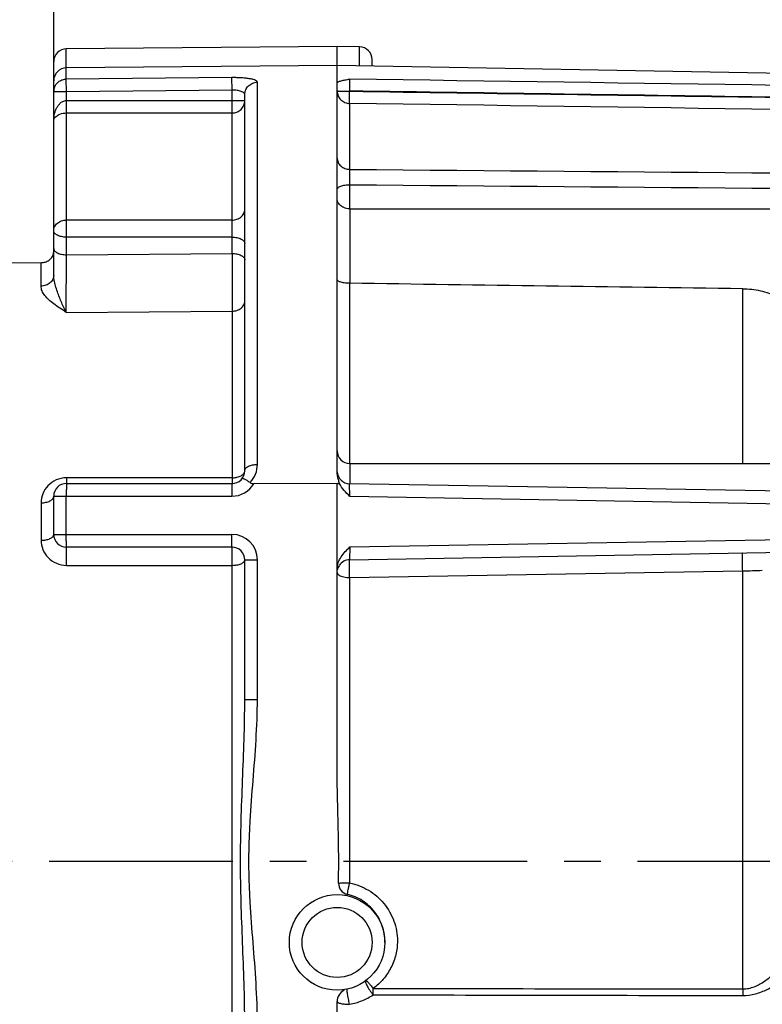
# Model space of a CAD drawing. Units: millimetres. Extents: x 0 to 420, y 0 to 297.
# Drawn here: x 184 to 219, y 202 to 249 of the extents above; entities that cross this region are included whole.
import ezdxf

# ---------------------------------------------------------------- set-up
doc = ezdxf.new("R2010")
doc.units = ezdxf.units.MM
doc.header["$LTSCALE"] = 23.1
doc.linetypes.add('CENTER', pattern=[0.6, 0.375, -0.075, 0.075, -0.075])
doc.layers.get('0').update_dxf_attribs({"linetype": 'CONTINUOUS'})
for name, color, linetype in [('AUSFORMSCHRAEGEN', 7, 'CONTINUOUS'), ('BEZUGSACHSEN', 7, 'CONTINUOUS'), ('FASEN', 7, 'CONTINUOUS'), ('RUNDUNGEN', 7, 'CONTINUOUS'), ('ZEICHNUNGSBEMASSUNGEN', 7, 'CONTINUOUS')]:
    doc.layers.add(name, color=color, linetype=linetype)
doc.styles.get("Standard").update_dxf_attribs({"font": 'txt', "width": 0.7})
doc.dimstyles.new('DIMSTYLE_6', dxfattribs={"dimtxt": 3.5, "dimasz": 3.5, "dimexe": 0.18, "dimexo": 0.0625, "dimgap": 0.09, "dimtad": 1, "dimlfac": 0.333333, "dimdsep": 46, "dimtxsty": 'STANDARD', "dimblk": '_FILLED', "dimblk1": '_FILLED', "dimblk2": '_FILLED', "dimcen": 0.09, "dimclrt": 5, "dimadec": 0, "dimazin": 0, "dimtp": 0.2, "dimtm": 0.2, "dimtfac": 1, "dimtofl": 0, "dimtmove": 0, "dimatfit": 3, "dimldrblk": '_FILLED', "dimfxl": 1, "dimtolj": 1, "dimarcsym": 0})
doc.dimstyles.new('DIMSTYLE_7', dxfattribs={"dimtxt": 3.5, "dimasz": 3.5, "dimexe": 0.18, "dimexo": 0.0625, "dimgap": 0.09, "dimtad": 1, "dimlfac": 0.333333, "dimdsep": 46, "dimtxsty": 'STANDARD', "dimblk": '_FILLED', "dimblk1": '_FILLED', "dimblk2": '_FILLED', "dimcen": 0.09, "dimclrt": 5, "dimadec": 0, "dimazin": 0, "dimtp": 0.1, "dimtm": 0.1, "dimtfac": 1, "dimtofl": 0, "dimtmove": 0, "dimatfit": 3, "dimldrblk": '_FILLED', "dimfxl": 1, "dimtolj": 1, "dimarcsym": 0})

# ---------------------------------------------------------------- blocks, each defined once
blk = doc.blocks.new('_FILLED')
at = {"color": 0, "linetype": 'BYBLOCK'}
blk.add_solid([(0, 0), (-1, 0.125), (-1, -0.125)], dxfattribs=at)
blk = doc.blocks.new('*D14')
at = {"layer": 'ZEICHNUNGSBEMASSUNGEN', "color": 2, "linetype": 'CONTINUOUS'}
for p, q in [((177.186, 236.822), (177.186, 263.921)), ((185.286, 246.869), (185.286, 263.921)), ((177.186, 262.421), (149.067, 262.421)), ((149.067, 262.421), (181.236, 262.421)), ((191.286, 262.421), (181.236, 262.421)), ((185.286, 262.421), (191.286, 262.421))]:
    blk.add_line(p, q, dxfattribs=at)
at = {"layer": 'ZEICHNUNGSBEMASSUNGEN', "color": 2, "linetype": 'CONTINUOUS', "xscale": 3.5, "yscale": 3.5, "zscale": 3.5}
blk.add_blockref('_FILLED', (177.186, 262.421), dxfattribs=at)
at = {"layer": 'ZEICHNUNGSBEMASSUNGEN', "color": 2, "linetype": 'CONTINUOUS', "xscale": 3.5, "yscale": 3.5, "zscale": 3.5, "rotation": 180}
blk.add_blockref('_FILLED', (185.286, 262.421), dxfattribs=at)
at = {"layer": 'ZEICHNUNGSBEMASSUNGEN', "color": 5, "linetype": 'CONTINUOUS', "insert": (172.567, 266.826), "char_height": 3.5, "width": 23.5, "attachment_point": 3, "line_spacing_factor": 0.9}
blk.add_mtext('\\Q15.0;2,7{\\Ftxt.shx;\\W1.000000;\\H3.500000; }[.106]', dxfattribs=at)
blk = doc.blocks.new('*D15')
at = {"layer": 'ZEICHNUNGSBEMASSUNGEN', "color": 2, "linetype": 'CONTINUOUS'}
for p, q in [((185.286, 246.869), (185.286, 263.921)), ((240.186, 244.89), (240.186, 263.921)), ((185.286, 262.421), (212.736, 262.421)), ((240.186, 262.421), (212.736, 262.421))]:
    blk.add_line(p, q, dxfattribs=at)
at = {"layer": 'ZEICHNUNGSBEMASSUNGEN', "color": 2, "linetype": 'CONTINUOUS', "xscale": 3.5, "yscale": 3.5, "zscale": 3.5, "rotation": 180}
blk.add_blockref('_FILLED', (185.286, 262.421), dxfattribs=at)
at = {"layer": 'ZEICHNUNGSBEMASSUNGEN', "color": 2, "linetype": 'CONTINUOUS', "xscale": 3.5, "yscale": 3.5, "zscale": 3.5}
blk.add_blockref('_FILLED', (240.186, 262.421), dxfattribs=at)
at = {"layer": 'ZEICHNUNGSBEMASSUNGEN', "color": 5, "linetype": 'CONTINUOUS', "insert": (212.736, 266.826), "char_height": 3.5, "width": 26, "attachment_point": 2, "line_spacing_factor": 0.9}
blk.add_mtext('\\Q15.0;18,3{\\Ftxt.shx;\\W1.000000;\\H3.500000; }[.720]', dxfattribs=at)

msp = doc.modelspace()

# ---------------------------------------------------------------- linework, layer by layer
at = {"color": 7, "linetype": 'CONTINUOUS'}
msp.add_line((199.2364, 227.9301), (235.6864, 227.9301), dxfattribs=at)
at = {"layer": 'AUSFORMSCHRAEGEN', "color": 7, "linetype": 'CONTINUOUS'}
for p, q in [((198.6364, 247.5801), (185.8812, 247.4688)), ((198.6364, 246.6801), (198.6364, 247.5801)), ((199.6969, 247.5616), (198.6364, 247.5801)), ((198.6364, 246.6801), (185.8812, 246.5688)), ((239.6264, 245.9647), (198.6364, 246.6801))]:
    msp.add_line(p, q, dxfattribs=at)
at = {"layer": 'BEZUGSACHSEN', "color": 7, "linetype": 'CONTINUOUS'}
msp.add_line((205.0818, 239.9301), (240.1864, 239.9301), dxfattribs=at)
at = {"layer": 'BEZUGSACHSEN', "color": 7, "linetype": 'CENTER'}
msp.add_line((249.1714, 209.1801), (169.957, 209.1801), dxfattribs=at)
at = {"layer": 'FASEN', "color": 7, "linetype": 'CONTINUOUS'}
for radius in [2.25, 1.65]:
    msp.add_circle((198.6364, 205.3701), radius, dxfattribs=at)
at = {"layer": 'RUNDUNGEN', "color": 9, "linetype": 'CONTINUOUS'}
for p, q in [((185.8812, 246.0427), (185.8812, 247.4688)), ((199.6969, 246.6616), (199.6969, 247.5616)), ((193.6812, 246.1118), (185.8812, 246.0427)), ((185.8864, 245.4512), (185.8812, 246.0427)), ((193.6864, 245.5202), (193.6812, 246.1118)), ((194.8812, 227.8913), (194.8812, 245.8952)), ((185.8864, 245.4512), (185.2864, 245.4512)), ((193.6864, 245.5202), (185.8864, 245.4512)), ((185.8864, 237.7675), (185.8864, 245.4512)), ((193.6864, 237.8271), (193.6864, 245.5202)), ((198.6364, 245.4801), (199.226, 245.4818)), ((199.226, 245.4818), (199.226, 245.4541)), ((185.8864, 245.0345), (194.2864, 245.0345)), ((199.226, 244.8971), (199.226, 241.7896)), ((185.8862, 244.4468), (193.6864, 244.4468)), ((199.226, 241.0667), (199.226, 239.9274)), ((199.2364, 239.9274), (199.2364, 236.4236)), ((193.6864, 239.4015), (185.8864, 239.4015)), ((193.6864, 238.5978), (185.8864, 238.5978)), ((185.8812, 235.0505), (185.8864, 237.7675)), ((185.8864, 237.7675), (193.6864, 237.8271)), ((193.6864, 237.8271), (193.6917, 235.1097)), ((184.6917, 236.2922), (184.6917, 237.3938)), ((199.226, 236.4238), (199.226, 227.9301)), ((217.7388, 227.9301), (217.7388, 236.1686)), ((185.8812, 235.0505), (193.6917, 235.1097)), ((193.6917, 235.1097), (193.6917, 227.2595)), ((199.2364, 227.9301), (199.2364, 226.9812)), ((193.6917, 227.2595), (185.8917, 227.2588)), ((199.2364, 226.381), (199.226, 226.9814)), ((185.2864, 226.3917), (193.6812, 226.3917)), ((185.8812, 224.5917), (185.8812, 226.3917)), ((226.6864, 225.9019), (199.2365, 226.381)), ((184.6917, 226.0804), (184.6917, 224.313)), ((185.2864, 224.5917), (193.6812, 224.5917)), ((199.2364, 224.0022), (226.6864, 224.4814)), ((199.2364, 224.0022), (199.226, 223.4019)), ((185.8917, 223.1347), (193.6917, 223.1353)), ((193.6917, 185.1391), (193.6917, 223.1353)), ((194.2864, 223.3917), (194.8812, 223.3917)), ((194.8812, 216.8207), (194.8812, 223.3917)), ((199.226, 222.5566), (217.7386, 222.8714)), ((217.7388, 203.1783), (217.7386, 222.8714)), ((199.226, 222.5566), (199.226, 208.1747)), ((194.2864, 216.8207), (194.8812, 216.8207))]:
    msp.add_line(p, q, dxfattribs=at)
at = {"layer": 'RUNDUNGEN', "color": 7, "linetype": 'CONTINUOUS'}
for p, q in [((185.2864, 236.7914), (185.2864, 246.8686)), ((200.2864, 246.6513), (200.2864, 246.9615)), ((198.6364, 227.5443), (198.6364, 246.6801)), ((194.2864, 227.5917), (194.2864, 245.3073)), ((199.226, 239.9274), (205.126, 239.9303)), ((184.6917, 237.3938), (177.7812, 237.3416)), ((185.8864, 226.9917), (193.6864, 226.9917)), ((198.6364, 226.9917), (194.7154, 226.983)), ((198.6364, 226.9917), (198.7439, 226.9936)), ((198.6365, 222.9631), (198.6364, 226.9917)), ((226.6969, 226.5019), (199.226, 226.9814)), ((185.2864, 224.5917), (185.2864, 226.3917)), ((193.6864, 223.9917), (185.8864, 223.9917)), ((199.226, 223.4019), (226.6969, 223.8815)), ((194.2864, 216.8207), (194.2864, 223.3917)), ((198.6364, 213.5618), (198.6364, 222.9628)), ((198.6364, 193.9922), (198.6364, 202.584))]:
    msp.add_line(p, q, dxfattribs=at)
for centre, radius, start, end in [((185.8864, 246.8689), 0.6, 90.5, 180.00011), ((199.6864, 246.9617), 0.6, 0, 89), ((185.8864, 245.9689), 0.6, 90.5, 180), ((199.2364, 228.5301), 0.6, 180, 270), ((193.6864, 227.5917), 0.6, 269.99779, 360), ((199.2364, 227.5813), 0.6, 183.52334, 269), ((185.8864, 226.3917), 0.6, 90, 180), ((185.8864, 224.5917), 0.6, 180, 270), ((193.6864, 223.3917), 0.6, 0.00001, 90.00249), ((199.2364, 222.802), 0.6, 91, 146.625), ((199.2364, 222.802), 0.6, 148.24779, 170.22939), ((199.2388, 208.1563), 0.5365, 179.10255, 256.91875), ((199.2364, 202.584), 0.6, 115.97848, 180)]:
    msp.add_arc(centre, radius, start, end, dxfattribs=at)
at = {"layer": 'RUNDUNGEN', "color": 9, "linetype": 'CONTINUOUS'}
for centre, radius, start, end in [((185.871, 245.4507), 0.5845, 168.79778, 179.95158), ((185.8749, 245.4502), 0.5885, 157.65441, 168.82868), ((193.6812, 227.5917), 1.2001, 270.00137, 329.51973), ((193.6812, 223.3916), 1.2, 0.00159, 89.99814), ((216.8898, 261.6505), 38.7884, 271.25389, 272.61856), ((249.7239, 203.0228), 31.9854, 179.72153, 180.27847)]:
    msp.add_arc(centre, radius, start, end, dxfattribs=at)
for points, knots in [([(185.3306, 245.6739), (185.3527, 245.7276), (185.4135, 245.8289), (185.5447, 245.9478), (185.7051, 246.024), (185.8227, 246.0422), (185.8812, 246.0427)], [0, 0, 0, 0, 0.2486876, 0.4981827, 0.7490061, 1, 1, 1, 1]), ([(194.8812, 245.8952), (194.8812, 245.9033), (194.8766, 245.921), (194.8582, 245.9444), (194.8295, 245.9663), (194.7721, 245.9966), (194.6734, 246.0287), (194.5269, 246.0596), (194.3473, 246.084), (194.141, 246.1015), (193.9159, 246.1112), (193.7605, 246.1125), (193.6812, 246.1118)], [0, 0, 0, 0, 0.0192816, 0.0418589, 0.0700434, 0.1049715, 0.1964347, 0.3164753, 0.4622447, 0.6289711, 0.8106941, 1, 1, 1, 1]), ([(194.2864, 245.3073), (194.2864, 245.3834), (194.3175, 245.5377), (194.4501, 245.7325), (194.6476, 245.8632), (194.8037, 245.8946), (194.8812, 245.8952)], [0, 0, 0, 0, 0.247666, 0.4966996, 0.7476631, 1, 1, 1, 1]), ([(199.226, 246.0422), (199.2241, 246.0194), (199.2234, 245.9541), (199.2224, 245.8319), (199.2236, 245.6679), (199.225, 245.5464), (199.226, 245.4818)], [0, 0, 0, 0, 0.12246, 0.3494943, 0.6540747, 1, 1, 1, 1]), ([(194.2864, 245.3073), (194.2864, 245.3226), (194.2781, 245.3559), (194.2427, 245.399), (194.1878, 245.436), (194.1144, 245.4673), (194.0241, 245.4921), (193.8802, 245.5164), (193.7653, 245.5216), (193.6864, 245.5202)], [0, 0, 0, 0, 0.0676646, 0.1450625, 0.2404061, 0.3572436, 0.4954761, 0.652207, 1, 1, 1, 1]), ([(199.226, 245.4541), (199.1874, 245.4541), (199.1119, 245.4545), (199.0025, 245.4558), (198.9018, 245.458), (198.8137, 245.4609), (198.7415, 245.4644), (198.6881, 245.4682), (198.6556, 245.4718), (198.6405, 245.4749), (198.6364, 245.4785), (198.6364, 245.4801)], [0, 0, 0, 0, 0.195141, 0.382276, 0.5543766, 0.7049846, 0.8284821, 0.9202909, 0.977083, 0.9921199, 1, 1, 1, 1]), ([(198.6364, 245.4783), (198.6364, 245.4035), (198.6673, 245.2515), (198.7986, 245.0596), (198.9943, 244.9303), (199.1489, 244.8984), (199.226, 244.8971)], [0, 0, 0, 0, 0.2462488, 0.4947017, 0.7462444, 1, 1, 1, 1]), ([(199.226, 244.8971), (199.2244, 244.9211), (199.2236, 244.9876), (199.2228, 245.11), (199.2238, 245.2717), (199.2251, 245.3909), (199.226, 245.4541)], [0, 0, 0, 0, 0.1292971, 0.357788, 0.6594787, 1, 1, 1, 1]), ([(239.6264, 244.8857), (236.2597, 244.9354), (229.5263, 245.0388), (219.4263, 245.1887), (209.3261, 245.3344), (202.5927, 245.4329), (199.226, 245.4818)], [0, 0, 0, 0, 0.25, 0.5, 0.75, 1, 1, 1, 1]), ([(239.6264, 244.8857), (236.2597, 244.9338), (229.5263, 245.0257), (219.4261, 245.1676), (209.3261, 245.3123), (202.5927, 245.4067), (199.226, 245.4541)], [0, 0, 0, 0, 0.25, 0.5, 0.75, 1, 1, 1, 1]), ([(185.2864, 244.0418), (185.2864, 244.1431), (185.3045, 244.347), (185.3777, 244.5944), (185.4763, 244.7779), (185.5776, 244.9043), (185.7135, 245.0057), (185.8283, 245.0346), (185.8864, 245.0345)], [0, 0, 0, 0, 0.2398329, 0.4815241, 0.6047502, 0.7309853, 0.8623704, 1, 1, 1, 1]), ([(193.6864, 244.4468), (193.7644, 244.4468), (193.9216, 244.4771), (194.121, 244.6075), (194.255, 244.8029), (194.2864, 244.958), (194.2864, 245.0345)], [0, 0, 0, 0, 0.252381, 0.5033837, 0.7524103, 1, 1, 1, 1]), ([(185.2864, 244.0418), (185.2864, 244.0843), (185.3082, 244.1778), (185.4114, 244.3071), (185.6086, 244.4183), (185.7829, 244.4468), (185.8862, 244.4468)], [0, 0, 0, 0, 0.1605487, 0.3495313, 0.6092436, 1, 1, 1, 1]), ([(198.6364, 242.3249), (198.6364, 242.2557), (198.6683, 242.1133), (198.8014, 241.9368), (198.9967, 241.8194), (199.1491, 241.7908), (199.226, 241.7896)], [0, 0, 0, 0, 0.2368469, 0.481537, 0.7369991, 1, 1, 1, 1]), ([(199.226, 241.7896), (199.2244, 241.7469), (199.2227, 241.644), (199.2216, 241.403), (199.2235, 241.2048), (199.226, 241.0667)], [0, 0, 0, 0, 0.1774916, 0.4269277, 1, 1, 1, 1]), ([(198.6364, 240.8411), (198.6364, 240.8561), (198.6461, 240.8891), (198.6827, 240.9315), (198.7385, 240.9694), (198.8119, 241.0025), (198.9007, 241.0298), (199.0396, 241.058), (199.1503, 241.0662), (199.226, 241.0667)], [0, 0, 0, 0, 0.0669705, 0.1469671, 0.2464446, 0.3666292, 0.5060133, 0.6612924, 1, 1, 1, 1]), ([(193.6864, 239.4015), (193.764, 239.4015), (193.9173, 239.4264), (194.1157, 239.535), (194.2529, 239.7017), (194.2864, 239.8391), (194.2864, 239.9052)], [0, 0, 0, 0, 0.2697703, 0.5284112, 0.7704408, 1, 1, 1, 1]), ([(185.2864, 238.8978), (185.2864, 238.9638), (185.3199, 239.1012), (185.4572, 239.268), (185.6556, 239.3766), (185.8089, 239.4015), (185.8864, 239.4015)], [0, 0, 0, 0, 0.2295709, 0.4716203, 0.7302726, 1, 1, 1, 1]), ([(185.8864, 238.5978), (185.8095, 238.5978), (185.664, 238.6115), (185.4953, 238.6636), (185.3891, 238.7266), (185.3318, 238.7782), (185.2953, 238.8358), (185.2864, 238.8779), (185.2864, 238.8978)], [0, 0, 0, 0, 0.3183397, 0.601542, 0.7220485, 0.8268882, 0.917842, 1, 1, 1, 1]), ([(193.6864, 238.5978), (193.7634, 238.5978), (193.9089, 238.5841), (194.0776, 238.5319), (194.1838, 238.469), (194.241, 238.4173), (194.2775, 238.3597), (194.2864, 238.3176), (194.2864, 238.2978)], [0, 0, 0, 0, 0.3183891, 0.6015743, 0.7220669, 0.8268976, 0.9178444, 1, 1, 1, 1]), ([(185.2864, 238.0677), (185.2864, 238.0478), (185.2953, 238.0057), (185.3318, 237.9481), (185.3891, 237.8965), (185.4361, 237.8686), (185.4622, 237.8556)], [0, 0, 0, 0, 0.2062005, 0.434466, 0.6975782, 1, 1, 1, 1]), ([(185.4622, 237.8556), (185.5234, 237.825), (185.664, 237.7813), (185.8095, 237.7677), (185.8864, 237.7677)], [0, 0, 0, 0, 0.4707402, 1, 1, 1, 1]), ([(193.6864, 237.8271), (193.7634, 237.8271), (193.9089, 237.8134), (194.0776, 237.7613), (194.1838, 237.6983), (194.241, 237.6467), (194.2775, 237.5891), (194.2864, 237.547), (194.2864, 237.5271)], [0, 0, 0, 0, 0.3183892, 0.6015745, 0.7220671, 0.8268977, 0.9178444, 1, 1, 1, 1]), ([(185.2864, 236.7915), (185.2864, 236.7264), (185.2532, 236.5907), (185.1173, 236.426), (184.9207, 236.3182), (184.7688, 236.2927), (184.6917, 236.2922)], [0, 0, 0, 0, 0.2286324, 0.4702708, 0.7292617, 1, 1, 1, 1]), ([(185.5838, 235.696), (185.5485, 235.7832), (185.4801, 235.9609), (185.3874, 236.2322), (185.3125, 236.5084), (185.2865, 236.6979), (185.2865, 236.7915)], [0, 0, 0, 0, 0.2474722, 0.5007762, 0.7538846, 1, 1, 1, 1]), ([(185.2864, 235.4547), (185.2068, 235.5153), (185.0573, 235.6378), (184.8661, 235.8395), (184.7301, 236.0555), (184.6917, 236.2161), (184.6917, 236.2922)], [0, 0, 0, 0, 0.2835674, 0.5464745, 0.7842369, 1, 1, 1, 1]), ([(185.8812, 235.0505), (185.8555, 235.0985), (185.7471, 235.3093), (185.6522, 235.5268), (185.5838, 235.696)], [0, 0, 0, 0, 0.229724, 1, 1, 1, 1]), ([(185.8812, 235.0505), (185.779, 235.1163), (185.5775, 235.2461), (185.3805, 235.3831), (185.2864, 235.4547)], [0, 0, 0, 0, 0.5069987, 1, 1, 1, 1]), ([(193.6917, 235.1097), (193.7687, 235.1102), (193.9197, 235.1342), (194.1158, 235.2363), (194.2525, 235.3929), (194.2864, 235.5238), (194.2864, 235.5861)], [0, 0, 0, 0, 0.2758512, 0.5372088, 0.7768722, 1, 1, 1, 1]), ([(194.2864, 227.5917), (194.2864, 227.6114), (194.2952, 227.6532), (194.3313, 227.7104), (194.388, 227.7618), (194.4931, 227.8245), (194.6603, 227.8768), (194.8048, 227.891), (194.8812, 227.8913)], [0, 0, 0, 0, 0.082212, 0.173159, 0.2779233, 0.3983082, 0.6813343, 1, 1, 1, 1]), ([(194.5348, 227.0341), (194.6463, 227.1488), (194.8218, 227.4205), (194.8812, 227.7373), (194.8812, 227.8913)], [0, 0, 0, 0, 0.5095321, 1, 1, 1, 1]), ([(193.92, 227.2857), (193.987, 227.3013), (194.1058, 227.3427), (194.2085, 227.4208), (194.2417, 227.4658)], [0, 0, 0, 0, 0.5514219, 1, 1, 1, 1]), ([(194.2417, 227.4658), (194.2556, 227.4847), (194.278, 227.5247), (194.2864, 227.57), (194.2864, 227.5917)], [0, 0, 0, 0, 0.5195828, 1, 1, 1, 1]), ([(185.8917, 227.2588), (185.725, 227.2588), (185.396, 227.1905), (184.998, 226.9113), (184.7481, 226.5218), (184.6917, 226.2251), (184.6917, 226.0804)], [0, 0, 0, 0, 0.2694827, 0.5251493, 0.7661619, 1, 1, 1, 1]), ([(185.8864, 226.9917), (185.8862, 226.9917), (185.8862, 226.9902), (185.8858, 226.9885), (185.8857, 226.9846), (185.8852, 226.9771), (185.8849, 226.9639), (185.8844, 226.9442), (185.8839, 226.9191), (185.8835, 226.8889), (185.8831, 226.854), (185.8826, 226.7988), (185.882, 226.7208), (185.8816, 226.6183), (185.8813, 226.5071), (185.8812, 226.4306), (185.8812, 226.3917)], [0, 0, 0, 0, 0.0012868, 0.0049398, 0.0109748, 0.0193757, 0.0431939, 0.0762258, 0.1182261, 0.1687085, 0.2271361, 0.2929716, 0.4444236, 0.6173643, 0.8053426, 1, 1, 1, 1]), ([(185.8917, 227.2588), (185.8915, 227.2393), (185.8912, 227.2022), (185.8907, 227.1497), (185.8901, 227.1038), (185.8895, 227.0653), (185.8889, 227.0381), (185.8884, 227.0205), (185.888, 227.0104), (185.8876, 227.0027), (185.8874, 226.9966), (185.8868, 226.994), (185.8868, 226.9917), (185.8864, 226.9917)], [0, 0, 0, 0, 0.2189717, 0.4166224, 0.5892868, 0.7339954, 0.8488565, 0.8945341, 0.932128, 0.9615424, 0.9826911, 0.9955, 1, 1, 1, 1]), ([(193.6864, 226.9917), (193.6862, 226.9917), (193.6862, 226.9902), (193.6858, 226.9885), (193.6857, 226.9846), (193.6852, 226.9771), (193.6849, 226.9639), (193.6844, 226.9442), (193.6839, 226.9191), (193.6835, 226.8889), (193.6831, 226.8539), (193.6826, 226.7988), (193.682, 226.7207), (193.6816, 226.6183), (193.6813, 226.5071), (193.6812, 226.4306), (193.6812, 226.3917)], [0, 0, 0, 0, 0.0012881, 0.0049449, 0.0109851, 0.0193919, 0.0432202, 0.0762546, 0.1182553, 0.1687419, 0.2271736, 0.2930093, 0.4444546, 0.6173822, 0.8053467, 1, 1, 1, 1]), ([(193.6917, 227.2595), (193.6907, 227.24), (193.6897, 227.2027), (193.6901, 227.1501), (193.6904, 227.1041), (193.6897, 227.0655), (193.6886, 227.0348), (193.6884, 227.0128), (193.6881, 226.9993), (193.6879, 226.9936), (193.687, 226.9917), (193.6864, 226.9917)], [0, 0, 0, 0, 0.2186547, 0.4160591, 0.5885338, 0.7330754, 0.8478041, 0.9309363, 0.9813759, 0.9942559, 1, 1, 1, 1]), ([(193.6917, 227.2595), (193.7111, 227.2596), (193.7878, 227.2621), (193.8643, 227.2727), (193.92, 227.2857)], [0, 0, 0, 0, 0.2535833, 1, 1, 1, 1]), ([(184.6917, 226.0804), (184.7681, 226.0808), (184.9129, 226.0955), (185.0803, 226.15), (185.1852, 226.2151), (185.2418, 226.2686), (185.2777, 226.328), (185.2864, 226.3712), (185.2864, 226.3917)], [0, 0, 0, 0, 0.3155912, 0.5969004, 0.7173546, 0.8229698, 0.9155763, 1, 1, 1, 1]), ([(184.6917, 224.313), (184.768, 224.3133), (184.9119, 224.3263), (185.079, 224.3747), (185.1845, 224.4331), (185.2411, 224.4807), (185.2774, 224.5339), (185.2864, 224.5733), (185.2864, 224.5917)], [0, 0, 0, 0, 0.3242544, 0.6104538, 0.7307563, 0.8340044, 0.9219092, 1, 1, 1, 1]), ([(185.8864, 223.9917), (185.8862, 223.9917), (185.8862, 223.9931), (185.8858, 223.9948), (185.8857, 223.9987), (185.8852, 224.0062), (185.8849, 224.0194), (185.8844, 224.0391), (185.8839, 224.0642), (185.8835, 224.0944), (185.8831, 224.1293), (185.8826, 224.1845), (185.882, 224.2626), (185.8816, 224.365), (185.8813, 224.4762), (185.8812, 224.5527), (185.8812, 224.5917)], [0, 0, 0, 0, 0.0012868, 0.0049398, 0.0109748, 0.0193757, 0.0431939, 0.0762258, 0.1182261, 0.1687085, 0.2271361, 0.2929716, 0.4444236, 0.6173643, 0.8053426, 1, 1, 1, 1]), ([(193.6864, 223.9917), (193.6862, 223.9917), (193.6862, 223.9932), (193.6858, 223.9949), (193.6857, 223.9987), (193.6852, 224.0062), (193.6849, 224.0194), (193.6844, 224.0391), (193.6839, 224.0642), (193.6835, 224.0944), (193.6831, 224.1294), (193.6826, 224.1845), (193.682, 224.2626), (193.6816, 224.3651), (193.6813, 224.4762), (193.6812, 224.5527), (193.6812, 224.5917)], [0, 0, 0, 0, 0.0012881, 0.0049449, 0.0109851, 0.0193919, 0.0432202, 0.0762546, 0.1182553, 0.168742, 0.2271737, 0.2930093, 0.4444547, 0.6173822, 0.8053467, 1, 1, 1, 1]), ([(184.6917, 224.313), (184.6917, 224.1664), (184.7497, 223.8656), (185.0049, 223.4746), (185.4041, 223.2005), (185.7287, 223.1347), (185.8917, 223.1347)], [0, 0, 0, 0, 0.236898, 0.4813896, 0.7365715, 1, 1, 1, 1]), ([(185.8917, 223.1347), (185.8919, 223.1824), (185.8922, 223.2802), (185.8923, 223.4273), (185.892, 223.5723), (185.8915, 223.6874), (185.8909, 223.7715), (185.8905, 223.8263), (185.8899, 223.8742), (185.8893, 223.9145), (185.8888, 223.943), (185.8883, 223.9614), (185.888, 223.972), (185.8875, 223.98), (185.8874, 223.9864), (185.8867, 223.9892), (185.8869, 223.9917), (185.8864, 223.9917)], [0, 0, 0, 0, 0.1667834, 0.3423946, 0.5150204, 0.6740652, 0.7453837, 0.8096334, 0.8657861, 0.9130345, 0.9505869, 0.9655077, 0.9777972, 0.9874208, 0.9943448, 0.9985387, 1, 1, 1, 1]), ([(193.6917, 223.1353), (193.6897, 223.1829), (193.6908, 223.2807), (193.6933, 223.4277), (193.6919, 223.5726), (193.6915, 223.6876), (193.691, 223.7717), (193.6904, 223.8265), (193.6895, 223.8742), (193.6888, 223.9147), (193.6887, 223.9461), (193.689, 223.9706), (193.6895, 223.9824), (193.6882, 223.9917), (193.6864, 223.9917)], [0, 0, 0, 0, 0.166737, 0.3423305, 0.514856, 0.6737886, 0.7450544, 0.8092562, 0.8653673, 0.9125756, 0.950087, 0.9772647, 0.9937801, 1, 1, 1, 1]), ([(217.7388, 222.8714), (217.7374, 222.919), (217.7348, 223.0166), (217.732, 223.1633), (217.7303, 223.3077), (217.7297, 223.4223), (217.7299, 223.506), (217.7303, 223.5605), (217.731, 223.6082), (217.732, 223.6482), (217.7332, 223.68), (217.7345, 223.7013), (217.7358, 223.7136), (217.7367, 223.7197), (217.7374, 223.723), (217.7383, 223.7251), (217.7388, 223.7251)], [0, 0, 0, 0, 0.1671006, 0.3427651, 0.5152499, 0.6740399, 0.7452151, 0.8093255, 0.8653539, 0.9125031, 0.9499946, 0.9772001, 0.986853, 0.9938405, 0.9981645, 1, 1, 1, 1]), ([(193.6917, 223.1353), (193.7305, 223.1354), (193.8069, 223.1389), (193.9178, 223.1533), (194.0201, 223.1766), (194.1099, 223.2078), (194.1842, 223.2456), (194.2406, 223.2892), (194.2773, 223.3379), (194.2864, 223.3747), (194.2864, 223.3917)], [0, 0, 0, 0, 0.1678027, 0.3306629, 0.4829116, 0.6205881, 0.7407926, 0.8421897, 0.9265487, 1, 1, 1, 1]), ([(199.226, 222.5566), (199.2225, 222.6039), (199.2207, 222.7011), (199.2203, 222.8468), (199.218, 222.9682), (199.2172, 223.0616), (199.2171, 223.1263), (199.2174, 223.186), (199.2177, 223.2397), (199.218, 223.2867), (199.2189, 223.3262), (199.2203, 223.3542), (199.2221, 223.3723), (199.2234, 223.3827), (199.2245, 223.3905), (199.2257, 223.3969), (199.2258, 223.3994), (199.2264, 223.402), (199.226, 223.4019)], [0, 0, 0, 0, 0.168256, 0.3445108, 0.5170557, 0.598691, 0.6755879, 0.7465701, 0.8104643, 0.8662698, 0.9132184, 0.9505843, 0.9654848, 0.9777955, 0.9874617, 0.9944209, 0.998607, 1, 1, 1, 1]), ([(198.6364, 222.802), (198.6364, 222.7771), (198.6534, 222.7369), (198.6936, 222.6955), (198.7204, 222.6763), (198.7354, 222.667)], [0, 0, 0, 0, 0.431869, 0.6952642, 1, 1, 1, 1]), ([(198.7354, 222.667), (198.7649, 222.6486), (198.8342, 222.6167), (198.9973, 222.5703), (199.1325, 222.5572), (199.226, 222.5566)], [0, 0, 0, 0, 0.205491, 0.4475461, 1, 1, 1, 1]), ([(194.2864, 201.5396), (194.2864, 202.1747), (194.2593, 203.4465), (194.1838, 205.3545), (194.1092, 207.2658), (194.0762, 209.1802), (194.1093, 211.0945), (194.1838, 213.0058), (194.2593, 214.9138), (194.2864, 216.1855), (194.2864, 216.8207)], [0, 0, 0, 0, 0.1246386, 0.2495851, 0.3747411, 0.5000013, 0.6252606, 0.7504159, 0.875362, 1, 1, 1, 1]), ([(194.8812, 201.5396), (194.8812, 202.1773), (194.829, 203.4526), (194.6791, 205.3597), (194.5536, 206.9493), (194.4936, 208.2235), (194.4774, 209.1802), (194.4936, 210.1368), (194.5537, 211.411), (194.6791, 213.0006), (194.829, 214.9077), (194.8812, 216.183), (194.8812, 216.8207)], [0, 0, 0, 0, 0.1249895, 0.2499927, 0.3749957, 0.4374991, 0.5000018, 0.562504, 0.6250061, 0.7500088, 0.8750117, 1, 1, 1, 1]), ([(198.7024, 208.1647), (198.7745, 208.169), (198.9491, 208.173), (199.1236, 208.1747), (199.226, 208.1747)], [0, 0, 0, 0, 0.4136551, 1, 1, 1, 1]), ([(199.1171, 207.6338), (199.1244, 207.6651), (199.1358, 207.7404), (199.161, 207.8659), (199.1914, 208.0145), (199.2128, 208.1204), (199.226, 208.1747)], [0, 0, 0, 0, 0.1749728, 0.4131973, 0.6958839, 1, 1, 1, 1]), ([(199.226, 208.1747), (199.5376, 208.1088), (200.1434, 207.8715), (200.8807, 207.2379), (201.3639, 206.3956), (201.476, 205.7557), (201.476, 205.4389)], [0, 0, 0, 0, 0.2505358, 0.5008461, 0.7507387, 1, 1, 1, 1]), ([(217.7388, 203.1783), (217.8322, 203.1781), (218.019, 203.1975), (218.2875, 203.2774), (218.5384, 203.3967), (218.848, 203.5894), (219.1949, 203.8724), (219.5638, 204.2413), (219.8892, 204.6168), (220.1704, 204.9831), (220.4014, 205.3251), (220.5292, 205.549), (220.58, 205.6552)], [0, 0, 0, 0, 0.0715713, 0.1429153, 0.2137761, 0.2840055, 0.4220749, 0.5559137, 0.6836635, 0.8027753, 0.9097553, 1, 1, 1, 1]), ([(201.476, 205.4389), (201.476, 205.2221), (201.4242, 204.7871), (201.196, 204.1723), (200.8314, 203.6269), (200.5105, 203.3284), (200.3357, 203.1997)], [0, 0, 0, 0, 0.2499854, 0.49974, 0.7496257, 1, 1, 1, 1]), ([(217.7388, 202.8674), (217.9398, 202.867), (218.3413, 202.9238), (218.8983, 203.1427), (219.4032, 203.4377), (219.8594, 203.771), (220.2679, 204.1189), (220.6245, 204.4636), (220.9184, 204.7879), (221.0831, 205.0036), (221.1482, 205.1069)], [0, 0, 0, 0, 0.1433759, 0.2853076, 0.4245153, 0.5594034, 0.6878847, 0.8070501, 0.9128601, 1, 1, 1, 1]), ([(199.9862, 203.57), (199.9775, 203.5635), (199.9712, 203.5431), (199.9727, 203.5151), (199.9808, 203.4722), (200.0043, 203.4077), (200.0466, 203.3195), (200.1038, 203.2195), (200.1974, 203.075), (200.2779, 202.9686), (200.3356, 202.8995)], [0, 0, 0, 0, 0.0415823, 0.0718187, 0.1097257, 0.208707, 0.3361032, 0.4864612, 0.6527037, 1, 1, 1, 1]), ([(199.9862, 203.57), (199.9899, 203.5727), (200.0066, 203.5667), (200.0285, 203.5496), (200.0636, 203.5184), (200.106, 203.4747), (200.1566, 203.4189), (200.2351, 203.327), (200.2949, 203.2523), (200.3356, 203.1997)], [0, 0, 0, 0, 0.0269658, 0.0842033, 0.1740088, 0.2944219, 0.4420191, 0.6123769, 1, 1, 1, 1]), ([(200.3356, 202.8995), (200.3357, 202.924), (200.3351, 203.0241), (200.3348, 203.1241), (200.3356, 203.1997)], [0, 0, 0, 0, 0.2446309, 1, 1, 1, 1]), ([(199.226, 202.454), (199.2134, 202.4962), (199.1935, 202.5824), (199.1711, 202.7106), (199.1485, 202.832), (199.1311, 202.9261), (199.1198, 202.9938), (199.1133, 203.0374), (199.1087, 203.0756), (199.106, 203.1077), (199.1057, 203.1334), (199.1066, 203.1508), (199.1078, 203.1608), (199.1086, 203.166), (199.1094, 203.1686), (199.1097, 203.1705), (199.1101, 203.1706)], [0, 0, 0, 0, 0.1815779, 0.363782, 0.5360577, 0.6901482, 0.7580445, 0.818799, 0.8717288, 0.91619, 0.9516528, 0.9777434, 0.9871414, 0.9940222, 0.99832, 1, 1, 1, 1]), ([(199.2259, 202.4539), (199.4235, 202.4913), (199.811, 202.6035), (200.1692, 202.7896), (200.3356, 202.8995)], [0, 0, 0, 0, 0.5021406, 1, 1, 1, 1]), ([(198.6364, 202.584), (198.6364, 202.5749), (198.645, 202.56), (198.6625, 202.5455), (198.6913, 202.5282), (198.7405, 202.5095), (198.8131, 202.4907), (198.9014, 202.4752), (199.0405, 202.4589), (199.1503, 202.4543), (199.2259, 202.454)], [0, 0, 0, 0, 0.0441046, 0.0739619, 0.1104945, 0.2047318, 0.3261196, 0.471519, 0.6363035, 1, 1, 1, 1])]:
    msp.add_open_spline(points, degree=3, knots=knots, dxfattribs=at)
at = {"layer": 'RUNDUNGEN', "color": 7, "linetype": 'CONTINUOUS'}
for points, knots in [([(198.6365, 245.853), (198.6365, 245.8643), (198.6472, 245.8824), (198.6684, 245.8999), (198.7012, 245.9202), (198.7546, 245.9424), (198.8305, 245.9657), (198.9189, 245.987), (199.0519, 246.0137), (199.1555, 246.0308), (199.2261, 246.0422)], [0, 0, 0, 0, 0.0535309, 0.0888795, 0.1308798, 0.2342145, 0.3605118, 0.5050602, 0.6628991, 1, 1, 1, 1]), ([(199.226, 239.9274), (199.1768, 239.9274), (199.0831, 239.9409), (198.9264, 239.9963), (198.8021, 240.0785), (198.7145, 240.1728), (198.6589, 240.2563), (198.6364, 240.3269), (198.6364, 240.3712)], [0, 0, 0, 0, 0.1849752, 0.351438, 0.6228938, 0.7346728, 0.8333585, 1, 1, 1, 1]), ([(184.6917, 237.3938), (184.7592, 237.3943), (184.8931, 237.4149), (185.072, 237.5023), (185.2087, 237.6372), (185.2609, 237.7522), (185.2745, 237.8107)], [0, 0, 0, 0, 0.2637392, 0.520417, 0.7653899, 1, 1, 1, 1]), ([(199.226, 236.4238), (199.1812, 236.4244), (199.0956, 236.4272), (198.9756, 236.4389), (198.8726, 236.4578), (198.7884, 236.4816), (198.7227, 236.51), (198.6747, 236.5425), (198.6439, 236.5795), (198.6364, 236.6082), (198.6364, 236.6214)], [0, 0, 0, 0, 0.2035872, 0.3887421, 0.5471658, 0.6786846, 0.7855491, 0.871038, 0.9399038, 1, 1, 1, 1]), ([(217.7388, 236.1686), (217.8799, 236.1668), (218.1608, 236.1479), (218.5725, 236.0778), (218.9639, 235.9713), (219.3245, 235.8398), (219.6436, 235.6993), (219.8781, 235.5845), (220.0396, 235.5085), (220.1378, 235.4667), (220.2209, 235.4389), (220.2727, 235.4303), (220.2955, 235.4302)], [0, 0, 0, 0, 0.1577478, 0.3139056, 0.4658893, 0.6104412, 0.7424626, 0.8552441, 0.9021876, 0.9419566, 0.9744274, 1, 1, 1, 1]), ([(198.7439, 226.9936), (198.7301, 227.0529), (198.6968, 227.1697), (198.6671, 227.2877), (198.6561, 227.3473)], [0, 0, 0, 0, 0.5010292, 1, 1, 1, 1]), ([(194.5348, 227.0341), (194.4891, 227.0668), (194.4225, 227.1116), (194.3353, 227.1625), (194.2809, 227.1904), (194.234, 227.2098), (194.1936, 227.2219), (194.1596, 227.2224), (194.1503, 227.2111)], [0, 0, 0, 0, 0.3874972, 0.5537487, 0.6954899, 0.8107675, 0.8984719, 1, 1, 1, 1]), ([(194.5348, 227.0341), (194.5602, 227.0159), (194.6196, 226.9896), (194.6833, 226.9829), (194.7154, 226.983)], [0, 0, 0, 0, 0.4934098, 1, 1, 1, 1]), ([(199.2365, 226.381), (199.1435, 226.474), (198.9576, 226.6598), (198.8024, 226.876), (198.7439, 226.9936)], [0, 0, 0, 0, 0.5002796, 1, 1, 1, 1]), ([(198.6365, 222.9631), (198.6365, 223.0655), (198.6768, 223.2716), (198.8229, 223.5455), (199.0187, 223.7845), (199.1639, 223.9296), (199.2364, 224.0022)], [0, 0, 0, 0, 0.2497788, 0.4997838, 0.7499201, 1, 1, 1, 1]), ([(198.7024, 208.1647), (198.7094, 208.6144), (198.7149, 209.5141), (198.6919, 210.8635), (198.6535, 212.2124), (198.6364, 213.112), (198.6364, 213.5618)], [0, 0, 0, 0, 0.2499988, 0.4999987, 0.7499995, 1, 1, 1, 1]), ([(200.8865, 205.3708), (200.887, 205.6283), (200.8056, 206.1476), (200.4349, 206.8416), (199.8537, 207.372), (199.3681, 207.5754), (199.1174, 207.6337)], [0, 0, 0, 0, 0.2500902, 0.5000902, 0.7500259, 1, 1, 1, 1])]:
    msp.add_open_spline(points, degree=3, knots=knots, dxfattribs=at)
at = {"layer": 'RUNDUNGEN', "color": 9, "linetype": 'CONTINUOUS'}
for points in [[(239.6264, 245.4525), (226.1597, 245.6507), (212.6929, 245.8473), (199.2261, 246.0422)], [(239.6264, 244.3221), (226.1596, 244.5153), (212.6928, 244.707), (199.226, 244.8971)], [(199.226, 241.7896), (212.6928, 241.6791), (226.1596, 241.5668), (239.6264, 241.4526)], [(199.226, 241.0667), (212.6928, 240.9546), (226.1596, 240.8408), (239.6264, 240.7251)], [(200.3357, 203.1997), (206.1367, 203.1929), (211.9378, 203.1858), (217.7388, 203.1783)], [(200.3356, 202.8995), (206.1367, 202.8893), (211.9377, 202.8786), (217.7388, 202.8674)]]:
    msp.add_open_spline(points, degree=3, dxfattribs=at)
at = {"layer": 'RUNDUNGEN', "color": 7, "linetype": 'CONTINUOUS'}
for points in [[(185.2745, 237.8107), (185.2823, 237.8443), (185.2864, 237.8789), (185.2864, 237.9134)], [(217.7388, 236.1686), (211.5713, 236.2493), (205.4038, 236.3343), (199.2364, 236.4236)], [(198.6561, 227.3473), (198.6441, 227.4122), (198.6365, 227.4783), (198.6364, 227.5443)]]:
    msp.add_open_spline(points, degree=3, dxfattribs=at)

# ---------------------------------------------------------------- dimensions: what is measured, and where the dimension line sits
at = {"layer": 'ZEICHNUNGSBEMASSUNGEN', "color": 2, "linetype": 'CONTINUOUS'}
for base, p1, p2, dimstyle, picture, middle in [((185.2864, 262.4205), (177.1864, 236.822), (185.2864, 246.8688), 'DIMSTYLE_7', '*D14', (156.3174, 265.0764)), ((240.1864, 262.4205), (185.2864, 246.8688), (240.1864, 244.8905), 'DIMSTYLE_6', '*D15', (210.0489, 265.0764))]:
    dim = msp.add_linear_dim(base=base, p1=p1, p2=p2, dimstyle=dimstyle, dxfattribs=at)
    dim.commit()
    dim.dimension.update_dxf_attribs({"geometry": picture, "text_midpoint": middle, "dimtype": 160})

doc.saveas('drawing.dxf')
